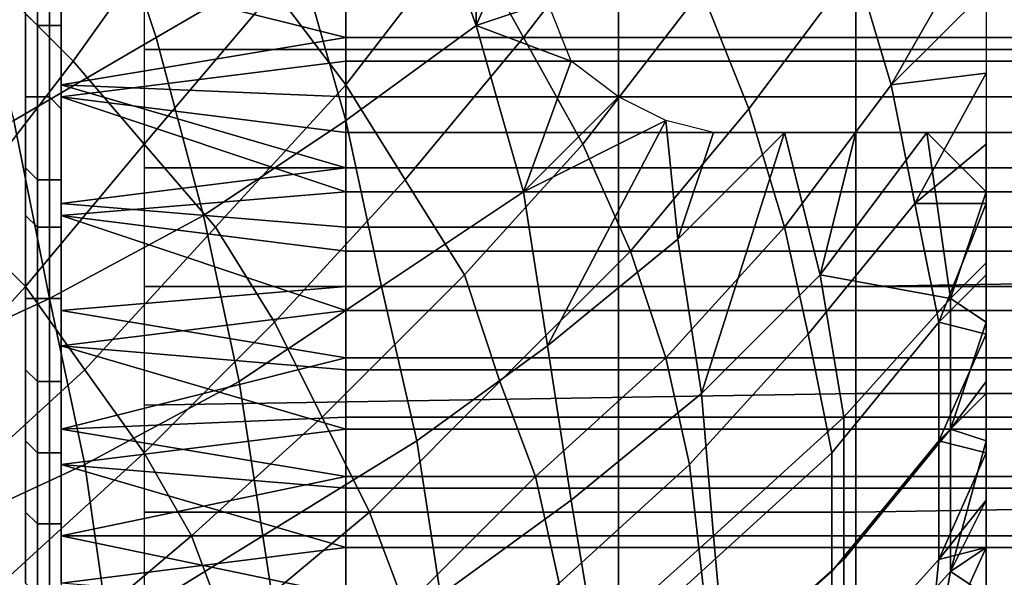
# Model space of a CAD drawing. Extents: x -0.035 to 0.082, y -0.248 to 0.024.
# Drawn here: x 0.066 to 0.075, y -0.013 to -0.009 of the extents above; entities that cross this region are included whole.
import ezdxf

# ---------------------------------------------------------------- set-up
doc = ezdxf.new("R2010")
doc.units = 0
doc.layers.add('OBJETO_1', color=7, linetype='CONTINUOUS')

msp = doc.modelspace()

# ---------------------------------------------------------------- linework, layer by layer
at = {"layer": 'OBJETO_1'}
for points in [[(0.0681, -0.0065, 0.0455), (0.0669, -0.0072, 0.0448), (0.0674, -0.0087, 0.0455), (0.0686, -0.008, 0.0463)], [(0.0709, -0.0065, 0.0818), (0.0715, -0.0074, 0.0809), (0.0705, -0.0087, 0.0816), (0.07, -0.0078, 0.0824)], [(0.0669, -0.0068, 0.0853), (0.0677, -0.0075, 0.0845), (0.0667, -0.0089, 0.0849), (0.066, -0.0082, 0.0856)], [(0.0693, -0.007, 0.0833), (0.07, -0.0078, 0.0824), (0.069, -0.0091, 0.083), (0.0684, -0.0083, 0.0838)], [(0.0728, -0.0071, 0.0792), (0.0733, -0.0081, 0.0782), (0.0724, -0.0093, 0.079), (0.072, -0.0083, 0.08)], [(0.0669, -0.0072, 0.0448), (0.0658, -0.0079, 0.0442), (0.0662, -0.0094, 0.0449), (0.0674, -0.0087, 0.0455)], [(0.0696, -0.0072, 0.0471), (0.0686, -0.008, 0.0463), (0.069, -0.0094, 0.0471), (0.0701, -0.0086, 0.0479)], [(0.0701, -0.0073, 0.0475), (0.0696, -0.0072, 0.0471), (0.0701, -0.0086, 0.0479)], [(0.0701, -0.0086, 0.0479), (0.0704, -0.0079, 0.048), (0.0701, -0.0073, 0.0475)], [(0.0715, -0.0074, 0.0809), (0.072, -0.0083, 0.08), (0.071, -0.0096, 0.0807), (0.0705, -0.0087, 0.0816)], [(0.0677, -0.0075, 0.0845), (0.0684, -0.0083, 0.0838), (0.0673, -0.0096, 0.0842), (0.0667, -0.0089, 0.0849)], [(0.0736, -0.0091, 0.0772), (0.0733, -0.0081, 0.0782), (0.0744, -0.0077, 0.0764)], [(0.0744, -0.0077, 0.0764), (0.0744, -0.0083, 0.0761), (0.0736, -0.0091, 0.0772)], [(0.0673, -0.0088, 0.0857), (0.0733, -0.0088, 0.0856), (0.0733, -0.0078, 0.0858), (0.0673, -0.0078, 0.0859)], [(0.07, -0.0078, 0.0824), (0.0705, -0.0087, 0.0816), (0.0695, -0.0099, 0.0822), (0.069, -0.0091, 0.083)], [(0.0733, -0.0088, 0.0856), (0.0794, -0.0088, 0.0855), (0.0794, -0.0078, 0.0857), (0.0733, -0.0078, 0.0858)], [(0.0663, -0.0085, 0.0866), (0.0663, -0.0079, 0.0868), (0.0664, -0.0079, 0.0869), (0.0664, -0.0086, 0.0867)], [(0.0664, -0.0086, 0.0867), (0.0664, -0.0079, 0.0869), (0.0665, -0.0079, 0.0869), (0.0665, -0.0086, 0.0868)], [(0.0665, -0.0086, 0.0868), (0.0665, -0.0079, 0.0869), (0.0666, -0.0079, 0.087), (0.0666, -0.0086, 0.0868)], [(0.0701, -0.0086, 0.0479), (0.0707, -0.0084, 0.0485), (0.0704, -0.0079, 0.048)], [(0.0686, -0.008, 0.0463), (0.0674, -0.0087, 0.0455), (0.0678, -0.0102, 0.0463), (0.069, -0.0094, 0.0471)], [(0.069, -0.0084, 0.0868), (0.069, -0.0089, 0.0867), (0.0666, -0.0092, 0.0866), (0.0666, -0.0081, 0.0869)], [(0.069, -0.0087, 0.0432), (0.069, -0.0081, 0.0431), (0.0666, -0.0081, 0.0431)], [(0.069, -0.0087, 0.0432), (0.0666, -0.0081, 0.0431), (0.0666, -0.0091, 0.0433)], [(0.0713, -0.0087, 0.0432), (0.0713, -0.0081, 0.0431), (0.069, -0.0081, 0.0431), (0.069, -0.0087, 0.0432)], [(0.0713, -0.0081, 0.0431), (0.0713, -0.0087, 0.0432), (0.0761, -0.0087, 0.0432), (0.0761, -0.0081, 0.0431)], [(0.0733, -0.0081, 0.0782), (0.0736, -0.0091, 0.0772), (0.0727, -0.0103, 0.0781), (0.0724, -0.0093, 0.079)], [(0.066, -0.0082, 0.0856), (0.0667, -0.0089, 0.0849), (0.0657, -0.0102, 0.0852), (0.065, -0.0095, 0.0858)], [(0.0684, -0.0083, 0.0838), (0.069, -0.0091, 0.083), (0.0679, -0.0103, 0.0835), (0.0673, -0.0096, 0.0842)], [(0.072, -0.0083, 0.08), (0.0724, -0.0093, 0.079), (0.0714, -0.0105, 0.0798), (0.071, -0.0096, 0.0807)], [(0.0744, -0.0083, 0.0761), (0.0744, -0.009, 0.0758), (0.0736, -0.0091, 0.0772)], [(0.0713, -0.0084, 0.0868), (0.0713, -0.0089, 0.0867), (0.069, -0.0089, 0.0867), (0.069, -0.0084, 0.0868)], [(0.0709, -0.0089, 0.049), (0.0707, -0.0084, 0.0485), (0.0701, -0.0086, 0.0479)], [(0.0713, -0.0089, 0.0867), (0.0713, -0.0084, 0.0868), (0.0761, -0.0084, 0.0868), (0.0761, -0.0089, 0.0867)], [(0.0663, -0.0092, 0.0863), (0.0663, -0.0085, 0.0865), (0.0663, -0.0085, 0.0866), (0.0663, -0.0092, 0.0864)], [(0.0663, -0.0092, 0.0864), (0.0663, -0.0085, 0.0866), (0.0664, -0.0086, 0.0867), (0.0664, -0.0092, 0.0865)], [(0.0664, -0.0092, 0.0865), (0.0664, -0.0086, 0.0867), (0.0665, -0.0086, 0.0868), (0.0665, -0.0092, 0.0866)], [(0.0665, -0.0092, 0.0866), (0.0665, -0.0086, 0.0868), (0.0666, -0.0086, 0.0868), (0.0666, -0.0093, 0.0866)], [(0.0701, -0.0086, 0.0479), (0.069, -0.0094, 0.0471), (0.0693, -0.0108, 0.048), (0.0705, -0.01, 0.0488)], [(0.0705, -0.01, 0.0488), (0.0709, -0.0089, 0.049), (0.0701, -0.0086, 0.0479)], [(0.0674, -0.0087, 0.0455), (0.0662, -0.0094, 0.0449), (0.0665, -0.0109, 0.0456), (0.0678, -0.0102, 0.0463)], [(0.069, -0.0092, 0.0434), (0.069, -0.0087, 0.0432), (0.0666, -0.0091, 0.0433)], [(0.0713, -0.0092, 0.0434), (0.0713, -0.0087, 0.0432), (0.069, -0.0087, 0.0432), (0.069, -0.0092, 0.0434)], [(0.0705, -0.0087, 0.0816), (0.071, -0.0096, 0.0807), (0.07, -0.0107, 0.0814), (0.0695, -0.0099, 0.0822)], [(0.0761, -0.0092, 0.0434), (0.0761, -0.0087, 0.0432), (0.0713, -0.0087, 0.0432), (0.0713, -0.0092, 0.0434)], [(0.0673, -0.0098, 0.0854), (0.0733, -0.0098, 0.0853), (0.0733, -0.0088, 0.0856), (0.0673, -0.0088, 0.0857)], [(0.0733, -0.0098, 0.0853), (0.0794, -0.0098, 0.0852), (0.0794, -0.0088, 0.0855), (0.0733, -0.0088, 0.0856)], [(0.0667, -0.0089, 0.0849), (0.0673, -0.0096, 0.0842), (0.0663, -0.0108, 0.0846), (0.0657, -0.0102, 0.0852)], [(0.069, -0.0095, 0.0866), (0.0666, -0.0092, 0.0866), (0.069, -0.0089, 0.0867)], [(0.0713, -0.0089, 0.0867), (0.0713, -0.0095, 0.0866), (0.069, -0.0095, 0.0866), (0.069, -0.0089, 0.0867)], [(0.0705, -0.01, 0.0488), (0.0713, -0.0092, 0.0495), (0.0709, -0.0089, 0.049)], [(0.0761, -0.0089, 0.0867), (0.0761, -0.0095, 0.0866), (0.0713, -0.0095, 0.0866), (0.0713, -0.0089, 0.0867)], [(0.0738, -0.0101, 0.0762), (0.0736, -0.0091, 0.0772), (0.0744, -0.009, 0.0758)], [(0.0738, -0.0101, 0.0762), (0.0744, -0.009, 0.0758), (0.0744, -0.0096, 0.0754)], [(0.069, -0.0098, 0.0435), (0.069, -0.0092, 0.0434), (0.0666, -0.0091, 0.0433)], [(0.069, -0.0098, 0.0435), (0.0666, -0.0091, 0.0433), (0.0666, -0.0101, 0.0436)], [(0.069, -0.0091, 0.083), (0.0695, -0.0099, 0.0822), (0.0684, -0.0111, 0.0827), (0.0679, -0.0103, 0.0835)], [(0.0736, -0.0091, 0.0772), (0.0738, -0.0101, 0.0762), (0.0729, -0.0112, 0.0771), (0.0727, -0.0103, 0.0781)], [(0.0663, -0.0098, 0.0861), (0.0663, -0.0092, 0.0863), (0.0663, -0.0092, 0.0864), (0.0663, -0.0098, 0.0862)], [(0.0663, -0.0098, 0.0862), (0.0663, -0.0092, 0.0864), (0.0664, -0.0092, 0.0865), (0.0664, -0.0099, 0.0863)], [(0.0664, -0.0099, 0.0863), (0.0664, -0.0092, 0.0865), (0.0665, -0.0092, 0.0866), (0.0665, -0.0099, 0.0864)], [(0.0665, -0.0099, 0.0864), (0.0665, -0.0092, 0.0866), (0.0666, -0.0093, 0.0866), (0.0666, -0.0099, 0.0864)], [(0.069, -0.01, 0.0864), (0.0666, -0.0092, 0.0866), (0.069, -0.0095, 0.0866)], [(0.069, -0.01, 0.0864), (0.0666, -0.0102, 0.0863), (0.0666, -0.0092, 0.0866)], [(0.0713, -0.0098, 0.0435), (0.0713, -0.0092, 0.0434), (0.069, -0.0092, 0.0434), (0.069, -0.0098, 0.0435)], [(0.0705, -0.01, 0.0488), (0.0717, -0.0094, 0.0501), (0.0713, -0.0092, 0.0495)], [(0.0713, -0.0092, 0.0434), (0.0713, -0.0098, 0.0435), (0.0761, -0.0098, 0.0435), (0.0761, -0.0092, 0.0434)], [(0.0724, -0.0093, 0.079), (0.0727, -0.0103, 0.0781), (0.0717, -0.0114, 0.0789), (0.0714, -0.0105, 0.0798)], [(0.0662, -0.0094, 0.0449), (0.0649, -0.01, 0.0442), (0.0652, -0.0115, 0.045), (0.0665, -0.0109, 0.0456)], [(0.069, -0.0094, 0.0471), (0.0678, -0.0102, 0.0463), (0.0681, -0.0116, 0.0472), (0.0693, -0.0108, 0.048)], [(0.0707, -0.0113, 0.0498), (0.0717, -0.0094, 0.0501), (0.0705, -0.01, 0.0488)], [(0.0707, -0.0113, 0.0498), (0.0718, -0.0104, 0.0507), (0.0717, -0.0094, 0.0501)], [(0.0721, -0.0095, 0.0506), (0.0717, -0.0094, 0.0501), (0.0718, -0.0104, 0.0507)], [(0.0713, -0.0095, 0.0866), (0.0713, -0.01, 0.0864), (0.069, -0.01, 0.0864), (0.069, -0.0095, 0.0866)], [(0.0713, -0.01, 0.0864), (0.0713, -0.0095, 0.0866), (0.0761, -0.0095, 0.0866), (0.0761, -0.01, 0.0864)], [(0.0718, -0.0104, 0.0507), (0.072, -0.0117, 0.0518), (0.0727, -0.0095, 0.0516)], [(0.0718, -0.0104, 0.0507), (0.0727, -0.0095, 0.0516), (0.0721, -0.0095, 0.0506)], [(0.0727, -0.0095, 0.0516), (0.072, -0.0117, 0.0518), (0.073, -0.0107, 0.0527)], [(0.0727, -0.0095, 0.0516), (0.073, -0.0107, 0.0527), (0.0733, -0.0095, 0.0525)], [(0.0739, -0.0095, 0.0535), (0.0733, -0.0095, 0.0525), (0.073, -0.0107, 0.0527)], [(0.0739, -0.0095, 0.0535), (0.073, -0.0107, 0.0527), (0.0741, -0.0109, 0.0548)], [(0.0741, -0.0109, 0.0548), (0.0744, -0.01, 0.0549), (0.0739, -0.0095, 0.0535)], [(0.0744, -0.01, 0.0549), (0.0744, -0.0095, 0.0545), (0.0739, -0.0095, 0.0535)], [(0.0673, -0.0096, 0.0842), (0.0679, -0.0103, 0.0835), (0.0668, -0.0115, 0.0839), (0.0663, -0.0108, 0.0846)], [(0.071, -0.0096, 0.0807), (0.0714, -0.0105, 0.0798), (0.0703, -0.0116, 0.0805), (0.07, -0.0107, 0.0814)], [(0.0744, -0.0096, 0.0754), (0.0744, -0.0101, 0.075), (0.0738, -0.0101, 0.0762)], [(0.0663, -0.0102, 0.086), (0.0663, -0.0098, 0.0861), (0.0663, -0.0098, 0.0862), (0.0663, -0.0102, 0.0861)], [(0.0663, -0.0102, 0.0861), (0.0663, -0.0098, 0.0862), (0.0664, -0.0099, 0.0863), (0.0664, -0.0103, 0.0862)], [(0.069, -0.0103, 0.0437), (0.069, -0.0098, 0.0435), (0.0666, -0.0101, 0.0436)], [(0.0673, -0.0108, 0.085), (0.0733, -0.0108, 0.0849), (0.0733, -0.0098, 0.0853), (0.0673, -0.0098, 0.0854)], [(0.0713, -0.0103, 0.0437), (0.0713, -0.0098, 0.0435), (0.069, -0.0098, 0.0435), (0.069, -0.0103, 0.0437)], [(0.0761, -0.0103, 0.0437), (0.0761, -0.0098, 0.0435), (0.0713, -0.0098, 0.0435), (0.0713, -0.0103, 0.0437)], [(0.0733, -0.0108, 0.0849), (0.0794, -0.0107, 0.0848), (0.0794, -0.0098, 0.0852), (0.0733, -0.0098, 0.0853)], [(0.0664, -0.0103, 0.0862), (0.0664, -0.0099, 0.0863), (0.0665, -0.0099, 0.0864), (0.0665, -0.0103, 0.0863)], [(0.0665, -0.0103, 0.0863), (0.0665, -0.0099, 0.0864), (0.0666, -0.0099, 0.0864), (0.0666, -0.0103, 0.0863)], [(0.0695, -0.0099, 0.0822), (0.07, -0.0107, 0.0814), (0.0688, -0.0119, 0.0819), (0.0684, -0.0111, 0.0827)], [(0.069, -0.01, 0.0864), (0.069, -0.0105, 0.0862), (0.0666, -0.0102, 0.0863)], [(0.0713, -0.01, 0.0864), (0.0713, -0.0105, 0.0862), (0.069, -0.0105, 0.0862), (0.069, -0.01, 0.0864)], [(0.0705, -0.01, 0.0488), (0.0693, -0.0108, 0.048), (0.0696, -0.0121, 0.049), (0.0707, -0.0113, 0.0498)], [(0.0761, -0.01, 0.0864), (0.0761, -0.0105, 0.0862), (0.0713, -0.0105, 0.0862), (0.0713, -0.01, 0.0864)], [(0.0744, -0.0106, 0.0553), (0.0744, -0.01, 0.0549), (0.0741, -0.0109, 0.0548)], [(0.0666, -0.0101, 0.0436), (0.0666, -0.011, 0.044), (0.069, -0.0108, 0.0439), (0.069, -0.0103, 0.0437)], [(0.0738, -0.0101, 0.0762), (0.074, -0.0111, 0.0752), (0.0731, -0.0122, 0.0761), (0.0729, -0.0112, 0.0771)], [(0.0744, -0.0101, 0.075), (0.074, -0.0111, 0.0752), (0.0738, -0.0101, 0.0762)], [(0.0744, -0.0101, 0.075), (0.0744, -0.0107, 0.0746), (0.074, -0.0111, 0.0752)], [(0.0663, -0.0108, 0.0846), (0.0652, -0.012, 0.0848), (0.0657, -0.0102, 0.0852)], [(0.0663, -0.0108, 0.0858), (0.0663, -0.0102, 0.086), (0.0663, -0.0102, 0.0861), (0.0663, -0.0109, 0.0859)], [(0.0663, -0.0109, 0.0859), (0.0663, -0.0102, 0.0861), (0.0664, -0.0103, 0.0862), (0.0664, -0.0109, 0.086)], [(0.0678, -0.0102, 0.0463), (0.0665, -0.0109, 0.0456), (0.0668, -0.0123, 0.0465), (0.0681, -0.0116, 0.0472)], [(0.069, -0.0105, 0.0862), (0.069, -0.011, 0.086), (0.0666, -0.0102, 0.0863)], [(0.069, -0.011, 0.086), (0.0666, -0.0113, 0.0859), (0.0666, -0.0102, 0.0863)], [(0.0664, -0.0109, 0.086), (0.0664, -0.0103, 0.0862), (0.0665, -0.0103, 0.0863), (0.0665, -0.0109, 0.086)], [(0.0665, -0.0109, 0.086), (0.0665, -0.0103, 0.0863), (0.0666, -0.0103, 0.0863), (0.0666, -0.0109, 0.0861)], [(0.0679, -0.0103, 0.0835), (0.0684, -0.0111, 0.0827), (0.0673, -0.0122, 0.0832), (0.0668, -0.0115, 0.0839)], [(0.0713, -0.0108, 0.0439), (0.0713, -0.0103, 0.0437), (0.069, -0.0103, 0.0437), (0.069, -0.0108, 0.0439)], [(0.0713, -0.0103, 0.0437), (0.0713, -0.0108, 0.0439), (0.0761, -0.0108, 0.0439), (0.0761, -0.0103, 0.0437)], [(0.0727, -0.0103, 0.0781), (0.0729, -0.0112, 0.0771), (0.0719, -0.0123, 0.078), (0.0717, -0.0114, 0.0789)], [(0.0718, -0.0104, 0.0507), (0.0707, -0.0113, 0.0498), (0.0709, -0.0126, 0.0508), (0.072, -0.0117, 0.0518)], [(0.0713, -0.0105, 0.0862), (0.0713, -0.011, 0.086), (0.069, -0.011, 0.086), (0.069, -0.0105, 0.0862)], [(0.0714, -0.0105, 0.0798), (0.0717, -0.0114, 0.0789), (0.0706, -0.0124, 0.0796), (0.0703, -0.0116, 0.0805)], [(0.0713, -0.011, 0.086), (0.0713, -0.0105, 0.0862), (0.0761, -0.0105, 0.0862), (0.0761, -0.011, 0.086)], [(0.0741, -0.0109, 0.0548), (0.0744, -0.0111, 0.0558), (0.0744, -0.0106, 0.0553)], [(0.07, -0.0107, 0.0814), (0.0703, -0.0116, 0.0805), (0.0692, -0.0127, 0.0811), (0.0688, -0.0119, 0.0819)], [(0.073, -0.0107, 0.0527), (0.072, -0.0117, 0.0518), (0.0721, -0.0129, 0.0528), (0.0732, -0.0119, 0.0538)], [(0.073, -0.0107, 0.0527), (0.0732, -0.0119, 0.0538), (0.0741, -0.0109, 0.0548)], [(0.0733, -0.0117, 0.0845), (0.0794, -0.0117, 0.0844), (0.0794, -0.0107, 0.0848), (0.0733, -0.0108, 0.0849)], [(0.0744, -0.0107, 0.0746), (0.0744, -0.0112, 0.0742), (0.074, -0.0111, 0.0752)], [(0.0663, -0.0108, 0.0846), (0.0668, -0.0115, 0.0839), (0.0656, -0.0126, 0.0842), (0.0652, -0.012, 0.0848)], [(0.0663, -0.0115, 0.0855), (0.0663, -0.0108, 0.0858), (0.0663, -0.0109, 0.0859), (0.0663, -0.0115, 0.0856)], [(0.069, -0.0114, 0.0441), (0.069, -0.0108, 0.0439), (0.0666, -0.011, 0.044)], [(0.0673, -0.0118, 0.0846), (0.0733, -0.0117, 0.0845), (0.0733, -0.0108, 0.0849), (0.0673, -0.0108, 0.085)], [(0.0693, -0.0108, 0.048), (0.0681, -0.0116, 0.0472), (0.0683, -0.0129, 0.0482), (0.0696, -0.0121, 0.049)], [(0.0713, -0.0114, 0.0441), (0.0713, -0.0108, 0.0439), (0.069, -0.0108, 0.0439), (0.069, -0.0114, 0.0441)], [(0.0761, -0.0114, 0.0441), (0.0761, -0.0108, 0.0439), (0.0713, -0.0108, 0.0439), (0.0713, -0.0114, 0.0441)], [(0.0665, -0.0109, 0.0456), (0.0652, -0.0115, 0.045), (0.0655, -0.0129, 0.0459), (0.0668, -0.0123, 0.0465)], [(0.0663, -0.0115, 0.0856), (0.0663, -0.0109, 0.0859), (0.0664, -0.0109, 0.086), (0.0664, -0.0116, 0.0857)], [(0.0664, -0.0116, 0.0857), (0.0664, -0.0109, 0.086), (0.0665, -0.0109, 0.086), (0.0665, -0.0116, 0.0858)], [(0.0665, -0.0116, 0.0858), (0.0665, -0.0109, 0.086), (0.0666, -0.0109, 0.0861), (0.0666, -0.0116, 0.0858)], [(0.0741, -0.0109, 0.0548), (0.0732, -0.0119, 0.0538), (0.0732, -0.0131, 0.0549), (0.0741, -0.012, 0.056)], [(0.0744, -0.0111, 0.0558), (0.0741, -0.0109, 0.0548), (0.0741, -0.012, 0.056)], [(0.069, -0.011, 0.086), (0.069, -0.0115, 0.0858), (0.0666, -0.0113, 0.0859)], [(0.069, -0.0114, 0.0441), (0.0666, -0.011, 0.044), (0.0666, -0.012, 0.0444)], [(0.0713, -0.011, 0.086), (0.0713, -0.0115, 0.0858), (0.069, -0.0115, 0.0858), (0.069, -0.011, 0.086)], [(0.0761, -0.011, 0.086), (0.0761, -0.0115, 0.0858), (0.0713, -0.0115, 0.0858), (0.0713, -0.011, 0.086)], [(0.0684, -0.0111, 0.0827), (0.0688, -0.0119, 0.0819), (0.0677, -0.0129, 0.0825), (0.0673, -0.0122, 0.0832)], [(0.074, -0.0111, 0.0752), (0.074, -0.0121, 0.0741), (0.0731, -0.0132, 0.0752), (0.0731, -0.0122, 0.0761)], [(0.074, -0.0111, 0.0752), (0.0744, -0.0112, 0.0742), (0.074, -0.0121, 0.0741)], [(0.0744, -0.0116, 0.0562), (0.0744, -0.0111, 0.0558), (0.0741, -0.012, 0.056)], [(0.0729, -0.0112, 0.0771), (0.0731, -0.0122, 0.0761), (0.072, -0.0132, 0.0771), (0.0719, -0.0123, 0.078)], [(0.0744, -0.0112, 0.0742), (0.0744, -0.0117, 0.0737), (0.074, -0.0121, 0.0741)], [(0.069, -0.0115, 0.0858), (0.069, -0.012, 0.0856), (0.0666, -0.0113, 0.0859)], [(0.0666, -0.0113, 0.0859), (0.069, -0.012, 0.0856), (0.0666, -0.0123, 0.0855)], [(0.0707, -0.0113, 0.0498), (0.0696, -0.0121, 0.049), (0.0698, -0.0134, 0.05), (0.0709, -0.0126, 0.0508)], [(0.069, -0.0119, 0.0443), (0.069, -0.0114, 0.0441), (0.0666, -0.012, 0.0444)], [(0.0713, -0.0119, 0.0443), (0.0713, -0.0114, 0.0441), (0.069, -0.0114, 0.0441), (0.069, -0.0119, 0.0443)], [(0.0717, -0.0114, 0.0789), (0.0719, -0.0123, 0.078), (0.0708, -0.0133, 0.0788), (0.0706, -0.0124, 0.0796)], [(0.0713, -0.0114, 0.0441), (0.0713, -0.0119, 0.0443), (0.0761, -0.0119, 0.0443), (0.0761, -0.0114, 0.0441)], [(0.0668, -0.0115, 0.0839), (0.0673, -0.0122, 0.0832), (0.0661, -0.0133, 0.0835), (0.0656, -0.0126, 0.0842)], [(0.0663, -0.0121, 0.0853), (0.0663, -0.0115, 0.0855), (0.0663, -0.0115, 0.0856), (0.0663, -0.0121, 0.0854)], [(0.0663, -0.0121, 0.0854), (0.0663, -0.0115, 0.0856), (0.0664, -0.0116, 0.0857), (0.0664, -0.0122, 0.0854)], [(0.0713, -0.0115, 0.0858), (0.0713, -0.012, 0.0856), (0.069, -0.012, 0.0856), (0.069, -0.0115, 0.0858)], [(0.0713, -0.012, 0.0856), (0.0713, -0.0115, 0.0858), (0.0761, -0.0115, 0.0858), (0.0761, -0.012, 0.0856)], [(0.0664, -0.0122, 0.0854), (0.0664, -0.0116, 0.0857), (0.0665, -0.0116, 0.0858), (0.0665, -0.0122, 0.0855)], [(0.0665, -0.0122, 0.0855), (0.0665, -0.0116, 0.0858), (0.0666, -0.0116, 0.0858), (0.0666, -0.0122, 0.0855)], [(0.0681, -0.0116, 0.0472), (0.0668, -0.0123, 0.0465), (0.067, -0.0137, 0.0474), (0.0683, -0.0129, 0.0482)], [(0.0703, -0.0116, 0.0805), (0.0706, -0.0124, 0.0796), (0.0695, -0.0135, 0.0803), (0.0692, -0.0127, 0.0811)], [(0.0741, -0.012, 0.056), (0.0744, -0.0121, 0.0567), (0.0744, -0.0116, 0.0562)], [(0.0673, -0.0127, 0.0841), (0.0733, -0.0127, 0.0841), (0.0733, -0.0117, 0.0845), (0.0673, -0.0118, 0.0846)], [(0.072, -0.0117, 0.0518), (0.0709, -0.0126, 0.0508), (0.0711, -0.0138, 0.0519), (0.0721, -0.0129, 0.0528)], [(0.0733, -0.0127, 0.0841), (0.0794, -0.0126, 0.084), (0.0794, -0.0117, 0.0844), (0.0733, -0.0117, 0.0845)], [(0.0744, -0.0117, 0.0737), (0.0744, -0.0122, 0.0732), (0.074, -0.0121, 0.0741)], [(0.069, -0.0124, 0.0446), (0.069, -0.0119, 0.0443), (0.0666, -0.012, 0.0444)], [(0.0688, -0.0119, 0.0819), (0.0692, -0.0127, 0.0811), (0.068, -0.0137, 0.0817), (0.0677, -0.0129, 0.0825)], [(0.0713, -0.0124, 0.0446), (0.0713, -0.0119, 0.0443), (0.069, -0.0119, 0.0443), (0.069, -0.0124, 0.0446)], [(0.0761, -0.0124, 0.0446), (0.0761, -0.0119, 0.0443), (0.0713, -0.0119, 0.0443), (0.0713, -0.0124, 0.0446)], [(0.0732, -0.0119, 0.0538), (0.0721, -0.0129, 0.0528), (0.0722, -0.014, 0.054), (0.0732, -0.0131, 0.0549)], [(0.069, -0.012, 0.0856), (0.069, -0.0125, 0.0854), (0.0666, -0.0123, 0.0855)], [(0.069, -0.0124, 0.0446), (0.0666, -0.012, 0.0444), (0.0666, -0.0129, 0.0448)], [(0.0713, -0.012, 0.0856), (0.0713, -0.0125, 0.0854), (0.069, -0.0125, 0.0854), (0.069, -0.012, 0.0856)], [(0.0761, -0.012, 0.0856), (0.0761, -0.0125, 0.0854), (0.0713, -0.0125, 0.0854), (0.0713, -0.012, 0.0856)], [(0.0741, -0.012, 0.056), (0.0732, -0.0131, 0.0549), (0.0732, -0.0142, 0.0561), (0.0741, -0.0132, 0.0572)], [(0.0741, -0.012, 0.056), (0.0741, -0.0132, 0.0572), (0.0744, -0.0121, 0.0567)], [(0.0663, -0.0127, 0.085), (0.0663, -0.0121, 0.0853), (0.0663, -0.0121, 0.0854), (0.0663, -0.0127, 0.0851)], [(0.0663, -0.0127, 0.0851), (0.0663, -0.0121, 0.0854), (0.0664, -0.0122, 0.0854), (0.0664, -0.0128, 0.0852)], [(0.0696, -0.0121, 0.049), (0.0683, -0.0129, 0.0482), (0.0685, -0.0142, 0.0492), (0.0698, -0.0134, 0.05)], [(0.074, -0.0121, 0.0741), (0.074, -0.0131, 0.0732), (0.0731, -0.0141, 0.0742), (0.0731, -0.0132, 0.0752)], [(0.074, -0.0131, 0.0732), (0.074, -0.0121, 0.0741), (0.0744, -0.0122, 0.0732)], [(0.0741, -0.0132, 0.0572), (0.0744, -0.0126, 0.0573), (0.0744, -0.0121, 0.0567)], [(0.0673, -0.0122, 0.0832), (0.0677, -0.0129, 0.0825), (0.0664, -0.014, 0.0829), (0.0661, -0.0133, 0.0835)], [(0.0664, -0.0128, 0.0852), (0.0664, -0.0122, 0.0854), (0.0665, -0.0122, 0.0855), (0.0665, -0.0128, 0.0852)], [(0.0665, -0.0128, 0.0852), (0.0665, -0.0122, 0.0855), (0.0666, -0.0122, 0.0855), (0.0666, -0.0128, 0.0852)], [(0.0731, -0.0122, 0.0761), (0.0731, -0.0132, 0.0752), (0.0721, -0.0141, 0.0761), (0.072, -0.0132, 0.0771)], [(0.0744, -0.0126, 0.0727), (0.074, -0.0131, 0.0732), (0.0744, -0.0122, 0.0732)], [(0.0668, -0.0123, 0.0465), (0.0655, -0.0129, 0.0459), (0.0657, -0.0143, 0.0468), (0.067, -0.0137, 0.0474)], [(0.069, -0.0125, 0.0854), (0.069, -0.013, 0.0852), (0.0666, -0.0123, 0.0855)], [(0.069, -0.013, 0.0852), (0.0666, -0.0133, 0.085), (0.0666, -0.0123, 0.0855)], [(0.0719, -0.0123, 0.078), (0.072, -0.0132, 0.0771), (0.0709, -0.0142, 0.0779), (0.0708, -0.0133, 0.0788)], [(0.069, -0.0129, 0.0448), (0.069, -0.0124, 0.0446), (0.0666, -0.0129, 0.0448)], [(0.0713, -0.0129, 0.0448), (0.0713, -0.0124, 0.0446), (0.069, -0.0124, 0.0446), (0.069, -0.0129, 0.0448)], [(0.0706, -0.0124, 0.0796), (0.0708, -0.0133, 0.0788), (0.0696, -0.0143, 0.0795), (0.0695, -0.0135, 0.0803)], [(0.0713, -0.0124, 0.0446), (0.0713, -0.0129, 0.0448), (0.0761, -0.0129, 0.0448), (0.0761, -0.0124, 0.0446)], [(0.0713, -0.0125, 0.0854), (0.0713, -0.013, 0.0852), (0.069, -0.013, 0.0852), (0.069, -0.0125, 0.0854)], [(0.0713, -0.013, 0.0852), (0.0713, -0.0125, 0.0854), (0.0761, -0.0125, 0.0854), (0.0761, -0.013, 0.0852)], [(0.0709, -0.0126, 0.0508), (0.0698, -0.0134, 0.05), (0.0699, -0.0147, 0.0511), (0.0711, -0.0138, 0.0519)], [(0.0733, -0.0136, 0.0835), (0.0794, -0.0136, 0.0835), (0.0794, -0.0126, 0.084), (0.0733, -0.0127, 0.0841)], [(0.0744, -0.013, 0.0721), (0.074, -0.0131, 0.0732), (0.0744, -0.0126, 0.0727)], [(0.0741, -0.0132, 0.0572), (0.0744, -0.013, 0.0578), (0.0744, -0.0126, 0.0573)], [(0.0663, -0.0133, 0.0847), (0.0663, -0.0127, 0.085), (0.0663, -0.0127, 0.0851), (0.0663, -0.0133, 0.0848)], [(0.0663, -0.0133, 0.0848), (0.0663, -0.0127, 0.0851), (0.0664, -0.0128, 0.0852), (0.0664, -0.0134, 0.0849)], [(0.0673, -0.0137, 0.0836), (0.0733, -0.0136, 0.0835), (0.0733, -0.0127, 0.0841), (0.0673, -0.0127, 0.0841)], [(0.0692, -0.0127, 0.0811), (0.0695, -0.0135, 0.0803), (0.0682, -0.0144, 0.081), (0.068, -0.0137, 0.0817)], [(0.0664, -0.0134, 0.0849), (0.0664, -0.0128, 0.0852), (0.0665, -0.0128, 0.0852), (0.0665, -0.0134, 0.0849)], [(0.0665, -0.0134, 0.0849), (0.0665, -0.0128, 0.0852), (0.0666, -0.0128, 0.0852), (0.0666, -0.0134, 0.0849)], [(0.0677, -0.0129, 0.0825), (0.068, -0.0137, 0.0817), (0.0667, -0.0146, 0.0822), (0.0664, -0.014, 0.0829)], [(0.069, -0.0134, 0.045), (0.069, -0.0129, 0.0448), (0.0666, -0.0129, 0.0448)], [(0.0666, -0.0139, 0.0453), (0.069, -0.0134, 0.045), (0.0666, -0.0129, 0.0448)], [(0.0683, -0.0129, 0.0482), (0.067, -0.0137, 0.0474), (0.0672, -0.015, 0.0485), (0.0685, -0.0142, 0.0492)], [(0.0713, -0.0134, 0.045), (0.0713, -0.0129, 0.0448), (0.069, -0.0129, 0.0448), (0.069, -0.0134, 0.045)], [(0.0721, -0.0129, 0.0528), (0.0711, -0.0138, 0.0519), (0.0711, -0.015, 0.053), (0.0722, -0.014, 0.054)], [(0.0761, -0.0134, 0.045), (0.0761, -0.0129, 0.0448), (0.0713, -0.0129, 0.0448), (0.0713, -0.0134, 0.045)], [(0.069, -0.013, 0.0852), (0.069, -0.0135, 0.0849), (0.0666, -0.0133, 0.085)], [(0.0713, -0.013, 0.0852), (0.0713, -0.0135, 0.0849), (0.069, -0.0135, 0.0849), (0.069, -0.013, 0.0852)], [(0.0761, -0.013, 0.0852), (0.0761, -0.0135, 0.0849), (0.0713, -0.0135, 0.0849), (0.0713, -0.013, 0.0852)], [(0.0744, -0.013, 0.0721), (0.0744, -0.0134, 0.0716), (0.0739, -0.0141, 0.0722)], [(0.0744, -0.013, 0.0721), (0.0739, -0.0141, 0.0722), (0.074, -0.0131, 0.0732)], [(0.0741, -0.0132, 0.0572), (0.0744, -0.0134, 0.0584), (0.0744, -0.013, 0.0578)], [(0.0732, -0.0131, 0.0549), (0.0722, -0.014, 0.054), (0.0721, -0.0152, 0.0552), (0.0732, -0.0142, 0.0561)], [(0.074, -0.0131, 0.0732), (0.0739, -0.0141, 0.0722), (0.0729, -0.015, 0.0733), (0.0731, -0.0141, 0.0742)], [(0.072, -0.0132, 0.0771), (0.0721, -0.0141, 0.0761), (0.071, -0.015, 0.077), (0.0709, -0.0142, 0.0779)], [(0.0731, -0.0132, 0.0752), (0.0731, -0.0141, 0.0742), (0.072, -0.015, 0.0752), (0.0721, -0.0141, 0.0761)], [(0.0741, -0.0132, 0.0572), (0.0732, -0.0142, 0.0561), (0.073, -0.0153, 0.0574), (0.0739, -0.0143, 0.0584)], [(0.0744, -0.0134, 0.0584), (0.0741, -0.0132, 0.0572), (0.0739, -0.0143, 0.0584)]]:
    msp.add_3dface(points, dxfattribs=at)

doc.saveas('drawing.dxf')
